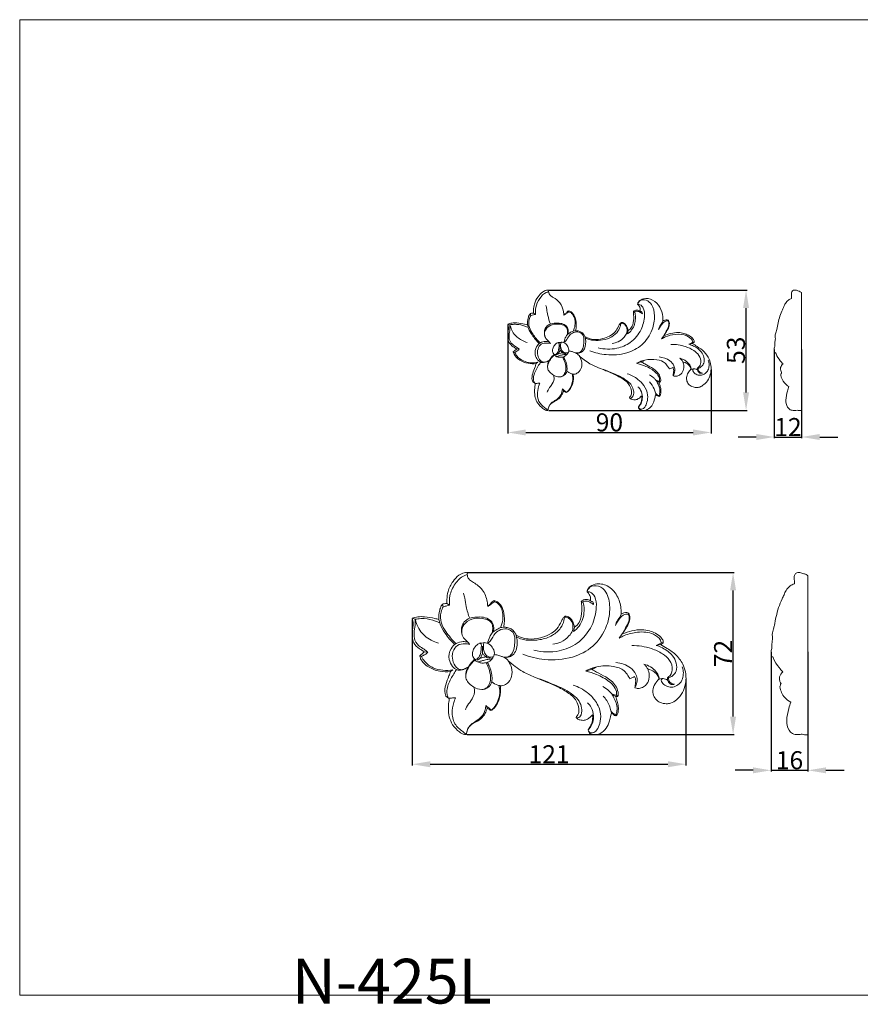
# Model space of a CAD drawing. Units: millimetres. Extents: x 4933 to 5654, y 1716 to 2153.
# Drawn here: x 4933 to 5306, y 1716 to 2153 of the extents above; entities that cross this region are included whole.
import ezdxf

# ---------------------------------------------------------------- set-up
doc = ezdxf.new("R2010")
doc.units = ezdxf.units.MM
doc.layers.get('Defpoints').update_dxf_attribs({"lineweight": 5})
doc.layers.add('кривые', color=7, linetype='Continuous', lineweight=5)
doc.styles.add('Arial', font='arial.ttf')
doc.styles.get("Standard").update_dxf_attribs({"font": 'arial.ttf'})
doc.dimstyles.new('Stavros', dxfattribs={"dimtxt": 8, "dimasz": 8, "dimexe": 0.5, "dimexo": 0.5, "dimgap": 0.4, "dimtad": 1, "dimtoh": 1, "dimdec": 0, "dimzin": 1, "dimdsep": 46, "dimtxsty": 'Arial', "dimcen": 0.5, "dimazin": 0, "dimtfac": 1, "dimtdec": 4, "dimtix": 1, "dimtmove": 1, "dimatfit": 3, "dimfxl": 1, "dimtolj": 1, "dimtzin": 1, "dimarcsym": 0})

# ---------------------------------------------------------------- blocks, each defined once
blk = doc.blocks.new('*D25')
at = {"layer": 'Defpoints', "color": 0, "transparency": 16777216}
for p in [(5106.94, 1887.14), (5228.34, 1860.65), (5228.34, 1822.42)]:
    blk.add_point(p, dxfattribs=at)
at = {"layer": 'кривые', "color": 0, "lineweight": -2, "transparency": 16777216}
for p, q in [((5106.94, 1886.64), (5106.94, 1821.92)), ((5228.34, 1860.15), (5228.34, 1821.92)), ((5114.94, 1822.42), (5220.34, 1822.42))]:
    blk.add_line(p, q, dxfattribs=at)
at = {"layer": 'кривые', "color": 0, "transparency": 16777216}
for points in [[(5114.94, 1823.76), (5114.94, 1821.09), (5106.94, 1822.42)], [(5220.34, 1823.76), (5220.34, 1821.09), (5228.34, 1822.42)]]:
    blk.add_solid(points, dxfattribs=at)
at = {"layer": 'кривые', "color": 0, "transparency": 16777216, "insert": (5167.64, 1826.84), "char_height": 8, "attachment_point": 5, "style": 'Arial'}
blk.add_mtext('\\A1;121', dxfattribs=at)
blk = doc.blocks.new('*D26')
at = {"layer": 'Defpoints', "color": 0, "transparency": 16777216}
for p in [(5130.76, 1907.49), (5249.22, 1907.49), (5130.84, 1835.55)]:
    blk.add_point(p, dxfattribs=at)
at = {"layer": 'кривые', "color": 0, "lineweight": -2, "transparency": 16777216}
for p, q in [((5131.26, 1907.49), (5249.72, 1907.49)), ((5249.22, 1843.55), (5249.22, 1899.49)), ((5131.34, 1835.55), (5249.72, 1835.55))]:
    blk.add_line(p, q, dxfattribs=at)
at = {"layer": 'кривые', "color": 0, "transparency": 16777216}
for points in [[(5247.88, 1899.49), (5250.55, 1899.49), (5249.22, 1907.49)], [(5247.88, 1843.55), (5250.55, 1843.55), (5249.22, 1835.55)]]:
    blk.add_solid(points, dxfattribs=at)
at = {"layer": 'кривые', "color": 0, "transparency": 16777216, "insert": (5244.8, 1871.52), "char_height": 8, "attachment_point": 5, "rotation": 90, "style": 'Arial'}
blk.add_mtext('\\A1;72', dxfattribs=at)
blk = doc.blocks.new('*D27')
at = {"layer": 'Defpoints', "color": 0, "transparency": 16777216}
for p in [(5266.07, 1872.64), (5282.4, 1872.74), (5282.4, 1819.72)]:
    blk.add_point(p, dxfattribs=at)
at = {"layer": 'кривые', "color": 0, "lineweight": -2, "transparency": 16777216}
for p, q in [((5266.07, 1872.14), (5266.07, 1819.22)), ((5282.4, 1872.24), (5282.4, 1819.22)), ((5258.07, 1819.72), (5250.07, 1819.72)), ((5266.07, 1819.72), (5282.4, 1819.72)), ((5290.4, 1819.72), (5298.4, 1819.72))]:
    blk.add_line(p, q, dxfattribs=at)
at = {"layer": 'кривые', "color": 0, "transparency": 16777216}
for points in [[(5258.07, 1821.05), (5258.07, 1818.39), (5266.07, 1819.72)], [(5290.4, 1821.05), (5290.4, 1818.39), (5282.4, 1819.72)]]:
    blk.add_solid(points, dxfattribs=at)
at = {"layer": 'кривые', "color": 0, "transparency": 16777216, "insert": (5274.24, 1824.21), "char_height": 8, "attachment_point": 5, "style": 'Arial'}
blk.add_mtext('\\A1;16', dxfattribs=at)
blk = doc.blocks.new('n425')
at = {"layer": 'кривые'}
for p, q in [((-107.62, 56.75), (-108, 57.83)), ((-104.77, 57.35), (-105.99, 58.16)), ((-85.08, 59.54), (-84.87, 58.96)), ((-46.4, 59.12), (-45.81, 58.9)), ((-53.52, 52.58), (-53.48, 52.22)), ((-25.4, 53.89), (-25.62, 53.45)), ((-120.04, 51.15), (-121.4, 51.63)), ((-85.46, 45.58), (-85.95, 45.21)), ((-49.41, 47.72), (-49.89, 45.71)), ((-28.25, 44.65), (-29.56, 42.77)), ((-11.32, 39.95), (-13.19, 39.6)), ((-10.14, 40.77), (-10.97, 40.82)), ((-117.19, 34.61), (-118.06, 35.06)), ((-114.47, 36.56), (-115.95, 36.79)), ((-103.37, 28.79), (-104.35, 28.01)), ((-41.56, 28.97), (-44.46, 28.21)), ((-7.8, 25.13), (-8.26, 25.24)), ((-30.3, 16.92), (-30.83, 17.54)), ((-105.3, 16.22), (-106.4, 17.05)), ((-104.97, 16.15), (-105.3, 16.22)), ((-88.19, 11.68), (-88.77, 12.88)), ((-86.41, 10.94), (-86.53, 10.68)), ((-33.04, 9.72), (-33.27, 10.6)), ((-31.16, 8.81), (-31.07, 8.39))]:
    blk.add_line(p, q, dxfattribs=at)
for points, knots in [([(-96.91, 71.66), (-97.01, 71.75), (-97.43, 72.03), (-98.87, 71.7), (-101.05, 70.59), (-103.71, 67.74), (-105.59, 64), (-105.99, 60.54), (-106.01, 58.77), (-105.99, 58.16)], [0, 0, 0, 0, 0.390854, 1.46636, 4.060073, 7.829283, 12.852788, 16.352618, 18.177484, 18.177484, 18.177484, 18.177484]), ([(-96.96, 70.96), (-97.44, 70.84), (-99.64, 70.16), (-102.64, 66.85), (-104.89, 62.15), (-104.94, 58.73), (-104.77, 57.35)], [0, 0, 0, 0, 1.487466, 6.832273, 12.671311, 16.849078, 16.849078, 16.849078, 16.849078]), ([(-87.9, 56.85), (-87.93, 57.57), (-88.25, 60.15), (-89.75, 64.44), (-93.33, 66.99), (-95.77, 68.39), (-96.89, 69.83), (-97, 70.99), (-96.91, 71.66)], [0, 0, 0, 0, 2.186882, 7.816077, 12.918258, 14.973581, 16.20804, 18.233454, 18.233454, 18.233454, 18.233454]), ([(-43.85, 63.4), (-43.61, 64.16), (-42.52, 66.15), (-38.37, 66.3), (-34.56, 62.7), (-33.33, 56.01), (-34.87, 47.35), (-40.51, 38.67), (-50.84, 33.49), (-61.91, 32.69), (-69.22, 34.48), (-72.31, 35.7)], [0, 0, 0, 0, 2.389471, 6.204475, 10.360651, 17.207046, 25.551396, 36.49904, 46.771008, 59.105704, 69.049714, 69.049714, 69.049714, 69.049714]), ([(-28.73, 53.41), (-28.69, 54.27), (-28.81, 57.1), (-30.18, 61.89), (-34.37, 66.45), (-39.55, 67.25), (-42.75, 65.84), (-43.64, 64.32), (-43.81, 63.67), (-43.85, 63.4)], [0, 0, 0, 0, 2.561408, 8.484704, 14.630822, 19.990608, 23.168763, 24.333533, 25.159423, 25.159423, 25.159423, 25.159423]), ([(-98.56, 62.73), (-98.41, 61.98), (-97.99, 60.02), (-97.44, 56.24), (-96.53, 53.31), (-95.9, 51.61)], [0, 0, 0, 0, 2.284135, 6.020926, 11.448628, 11.448628, 11.448628, 11.448628]), ([(-43.85, 63.4), (-43.38, 63.42), (-41.9, 63.25), (-39.81, 60.7), (-39.53, 55.25), (-41.39, 47.6), (-47.44, 40.25), (-56.89, 36.29), (-63.76, 36.5), (-67.39, 37.39)], [0, 0, 0, 0, 1.425559, 4.260665, 8.884725, 17.344668, 27.458098, 36.091484, 47.279796, 47.279796, 47.279796, 47.279796]), ([(-43.85, 63.4), (-43.61, 63.18), (-43.15, 62.65), (-42.46, 61.66), (-42.32, 60.45), (-42.27, 59.64), (-42.28, 59.3)], [0, 0, 0, 0, 0.983448, 2.102544, 3.540506, 4.550481, 4.550481, 4.550481, 4.550481]), ([(-108, 57.83), (-108.17, 57.61), (-108.73, 56.78), (-109.43, 54.53), (-109.62, 52.46), (-109.51, 51.13)], [0, 0, 0, 0, 0.84959, 2.968578, 6.983837, 6.983837, 6.983837, 6.983837]), ([(-105.99, 58.16), (-106.38, 58.14), (-107.05, 58.06), (-107.72, 57.91), (-108, 57.83)], [0, 0, 0, 0, 1.167369, 2.045059, 2.045059, 2.045059, 2.045059]), ([(-104.77, 57.35), (-105.17, 57.27), (-106.12, 57.09), (-107.07, 56.88), (-107.62, 56.75)], [0, 0, 0, 0, 1.222025, 2.919156, 2.919156, 2.919156, 2.919156]), ([(-85.08, 59.54), (-85.34, 59.34), (-86.06, 58.77), (-86.71, 57.96), (-87.22, 57.47), (-87.9, 56.85)], [0, 0, 0, 0, 1.010634, 2.708683, 3.115297, 3.115297, 3.115297, 3.115297]), ([(-84.87, 58.96), (-85.38, 58.58), (-86.38, 57.86), (-87.4, 57.17), (-87.9, 56.85)], [0, 0, 0, 0, 1.909616, 3.690044, 3.690044, 3.690044, 3.690044]), ([(-80.86, 47.63), (-80.73, 48.16), (-80.36, 50.23), (-80.52, 53.51), (-81.57, 56.92), (-83.29, 58.84), (-84.56, 59.39), (-85.08, 59.54)], [0, 0, 0, 0, 1.637683, 6.311635, 9.706095, 12.139705, 13.762707, 13.762707, 13.762707, 13.762707]), ([(-84.87, 58.96), (-84.28, 58.72), (-82.83, 57.88), (-81.13, 55.02), (-80.97, 51.16), (-81.77, 48.51), (-82.28, 47.44)], [0, 0, 0, 0, 1.910514, 4.897338, 9.523772, 13.084389, 13.084389, 13.084389, 13.084389]), ([(-45.81, 58.9), (-45.65, 58.61), (-45.07, 57.33), (-45.1, 54.75), (-45.52, 51.32), (-47.2, 48.1), (-48.96, 46.39), (-49.89, 45.71)], [0, 0, 0, 0, 1.004681, 4.161969, 7.525937, 11.336402, 14.784461, 14.784461, 14.784461, 14.784461]), ([(-46.4, 59.12), (-46.37, 58.87), (-46.26, 57.91), (-46.11, 55.26), (-46.31, 52.27), (-47.52, 49.31), (-48.62, 48.24), (-49.41, 47.72)], [0, 0, 0, 0, 0.765301, 2.904937, 7.97725, 9.560787, 12.388813, 12.388813, 12.388813, 12.388813]), ([(-42.28, 59.3), (-42.55, 59.5), (-43.5, 60), (-45.12, 60.04), (-46.1, 59.4), (-46.4, 59.12)], [0, 0, 0, 0, 1.006265, 3.196947, 4.420907, 4.420907, 4.420907, 4.420907]), ([(-41, 57.66), (-41.33, 57.99), (-42.31, 58.73), (-44.02, 59.43), (-45.32, 59.11), (-45.81, 58.9)], [0, 0, 0, 0, 1.42246, 3.670528, 5.253738, 5.253738, 5.253738, 5.253738]), ([(-41.35, 58.86), (-41.49, 58.91), (-41.81, 59.04), (-42.12, 59.2), (-42.28, 59.3)], [0, 0, 0, 0, 0.458941, 1.028271, 1.028271, 1.028271, 1.028271]), ([(-41.35, 58.86), (-41.22, 58.69), (-41.02, 58.3), (-40.98, 57.86), (-41, 57.66)], [0, 0, 0, 0, 0.662487, 1.281101, 1.281101, 1.281101, 1.281101]), ([(-107.62, 56.75), (-108.03, 56), (-108.96, 53.67), (-108.88, 49.54), (-106.04, 44.88), (-103.66, 41.96), (-101.91, 40.41)], [0, 0, 0, 0, 2.550359, 7.461411, 11.659084, 18.68087, 18.68087, 18.68087, 18.68087]), ([(-53.52, 52.58), (-53.85, 52.35), (-54.58, 51.7), (-55.57, 49.61), (-57.77, 45.43), (-63.64, 42.84), (-70.06, 42.06), (-73.69, 43.26), (-75.33, 44.13)], [0, 0, 0, 0, 1.207971, 2.869088, 6.870455, 15.123182, 20.590903, 26.159665, 26.159665, 26.159665, 26.159665]), ([(-49.41, 47.72), (-49.53, 48.23), (-49.91, 49.37), (-50.72, 51.19), (-52.17, 52.43), (-53.24, 52.58), (-53.52, 52.58)], [0, 0, 0, 0, 1.561846, 3.592313, 5.966739, 6.805274, 6.805274, 6.805274, 6.805274]), ([(-25.62, 53.45), (-25.97, 53.51), (-27.24, 53.55), (-29.41, 51.67), (-30.78, 49.8), (-31.29, 48.44)], [0, 0, 0, 0, 1.066614, 3.647385, 8.000491, 8.000491, 8.000491, 8.000491]), ([(-28.73, 53.41), (-28.93, 52.97), (-29.55, 51.65), (-30.78, 50.18), (-31.19, 48.85), (-31.29, 48.44)], [0, 0, 0, 0, 1.467693, 4.373025, 5.616489, 5.616489, 5.616489, 5.616489]), ([(-25.4, 53.89), (-25.66, 53.99), (-26.78, 54.31), (-28.01, 53.91), (-28.73, 53.41)], [0, 0, 0, 0, 0.850685, 3.451253, 3.451253, 3.451253, 3.451253]), ([(-28.25, 44.65), (-27.62, 45.47), (-26.53, 47.18), (-25.12, 49.73), (-24.73, 52.16), (-25.18, 53.46), (-25.4, 53.89)], [0, 0, 0, 0, 3.078759, 6.082367, 8.704818, 10.137232, 10.137232, 10.137232, 10.137232]), ([(-25.62, 53.45), (-25.46, 53.15), (-25.07, 52.15), (-25.27, 49.88), (-26.72, 47.4), (-27.71, 45.51), (-28.25, 44.65)], [0, 0, 0, 0, 1.02698, 3.166075, 6.524147, 9.566458, 9.566458, 9.566458, 9.566458]), ([(-121.4, 51.63), (-121.25, 51.23), (-120.93, 50.14), (-120.97, 48.17), (-121.31, 45.84), (-121.5, 43.28), (-120.78, 40.31), (-118.48, 38.24), (-116.73, 37.15), (-115.95, 36.79)], [0, 0, 0, 0, 1.280057, 3.374698, 5.839831, 8.378716, 11.034518, 14.68634, 17.243239, 17.243239, 17.243239, 17.243239]), ([(-109.51, 51.13), (-110.1, 51.27), (-112.2, 51.72), (-115.3, 52.37), (-118.74, 52.33), (-120.57, 51.9), (-121.4, 51.63)], [0, 0, 0, 0, 1.832968, 6.453543, 9.454191, 12.06474, 12.06474, 12.06474, 12.06474]), ([(-120.04, 51.15), (-120.03, 50.23), (-120.05, 48.24), (-120.66, 45.21), (-120.55, 41.64), (-118.22, 39), (-115.89, 37.79), (-114.82, 36.87), (-114.47, 36.56)], [0, 0, 0, 0, 2.750863, 5.943151, 9.302686, 12.996307, 15.786742, 17.203227, 17.203227, 17.203227, 17.203227]), ([(-109.12, 49.54), (-109.76, 49.84), (-111.99, 50.75), (-115.31, 51.54), (-118.37, 51.47), (-119.68, 51.23), (-120.04, 51.15)], [0, 0, 0, 0, 2.115681, 7.215094, 10.098826, 11.208383, 11.208383, 11.208383, 11.208383]), ([(-120.04, 51.15), (-119.9, 50.66), (-119.34, 49), (-118.31, 46.29), (-115.06, 42.88), (-111.93, 41.24), (-109.71, 40.64)], [0, 0, 0, 0, 1.533925, 5.236111, 8.566467, 15.45238, 15.45238, 15.45238, 15.45238]), ([(-109.51, 51.13), (-109.38, 50.43), (-108.84, 48.28), (-106.56, 44.4), (-104.18, 41.49), (-102.53, 39.97)], [0, 0, 0, 0, 2.133457, 6.607354, 13.337805, 13.337805, 13.337805, 13.337805]), ([(-85.46, 45.58), (-85.34, 45.99), (-85.13, 47.28), (-85.52, 49.54), (-87.63, 51.61), (-90.91, 52.34), (-93.74, 52.1), (-96.44, 51.55), (-98.39, 50.25), (-99.47, 48), (-99.61, 45.97), (-99.38, 44.79), (-99.22, 44.26)], [0, 0, 0, 0, 1.279136, 3.911359, 6.516741, 9.626722, 13.685197, 14.981001, 17.875254, 20.312708, 22.210357, 23.87727, 23.87727, 23.87727, 23.87727]), ([(-95.91, 40.01), (-96.25, 40.47), (-97.05, 41.55), (-98.87, 42.91), (-99.69, 45.7), (-98.68, 49.21), (-94.94, 51.68), (-90.87, 51.69), (-87.6, 51.07), (-85.72, 49.16), (-85.61, 47.03), (-85.8, 45.72), (-85.95, 45.21)], [0, 0, 0, 0, 1.731299, 4.01335, 6.620961, 9.907009, 14.315629, 18.919729, 21.926591, 24.031637, 26.384956, 27.996667, 27.996667, 27.996667, 27.996667]), ([(-53.48, 52.22), (-53.59, 52.08), (-53.93, 51.59), (-54.23, 49.8), (-55.56, 46.77), (-59.35, 43.61), (-64.56, 41.87), (-69.21, 41.74), (-72.75, 42.18), (-74.36, 42.91), (-75.13, 43.37)], [0, 0, 0, 0, 0.532735, 1.782626, 5.359183, 10.224726, 16.073207, 21.531825, 24.052679, 26.733055, 26.733055, 26.733055, 26.733055]), ([(-53.48, 52.22), (-53.2, 52.17), (-52.37, 51.91), (-50.95, 50.95), (-49.99, 48.78), (-50.14, 46.03), (-52.12, 43.22), (-55.11, 40.95), (-57.8, 40.2), (-59.03, 40.05)], [0, 0, 0, 0, 0.845673, 2.601736, 4.9436, 7.635822, 10.480293, 14.9503, 18.671098, 18.671098, 18.671098, 18.671098]), ([(-87.95, 40.48), (-87.53, 40.8), (-86.04, 41.98), (-85.06, 44.84), (-82.03, 46.89), (-78.7, 47.14), (-75.88, 44.87), (-75.84, 41.56), (-76.1, 38.49), (-76.9, 35.88), (-78.77, 34.3), (-80.64, 34.27), (-82.26, 34.87), (-83.6, 35.42), (-84.6, 35.48), (-84.98, 35.48)], [0, 0, 0, 0, 1.583051, 5.600102, 8.588566, 12.078487, 14.87933, 18.343116, 21.300776, 24.327596, 26.20158, 28.247227, 29.560584, 31.40552, 32.541949, 32.541949, 32.541949, 32.541949]), ([(-85.95, 45.21), (-86.35, 44.63), (-87.21, 43.13), (-87.75, 41.48), (-87.95, 40.48)], [0, 0, 0, 0, 2.110532, 5.158384, 5.158384, 5.158384, 5.158384]), ([(-80.86, 47.63), (-81.34, 47.63), (-82.6, 47.49), (-84.08, 46.55), (-85.09, 45.87), (-85.46, 45.58)], [0, 0, 0, 0, 1.440239, 3.737165, 5.123737, 5.123737, 5.123737, 5.123737]), ([(-75.33, 44.13), (-75.51, 44.67), (-76.3, 46.34), (-78.58, 47.55), (-80.33, 47.66), (-80.86, 47.63)], [0, 0, 0, 0, 1.722944, 5.404005, 6.976008, 6.976008, 6.976008, 6.976008]), ([(-75.33, 44.13), (-75.19, 43.63), (-74.7, 41.24), (-74.74, 37.64), (-77.08, 34.81), (-79.13, 34.19), (-80.34, 34.29), (-80.85, 34.41)], [0, 0, 0, 0, 1.554625, 7.337414, 9.961919, 11.958337, 13.525328, 13.525328, 13.525328, 13.525328]), ([(-29.56, 42.77), (-28.86, 43.19), (-26.31, 44.53), (-21.15, 45.78), (-15.23, 45.45), (-11.6, 42.84), (-11.06, 41.19), (-10.97, 40.82)], [0, 0, 0, 0, 2.466896, 8.594228, 15.715468, 19.709605, 20.84917, 20.84917, 20.84917, 20.84917]), ([(-10.14, 40.77), (-10.12, 41.03), (-10.15, 41.93), (-11.28, 43.59), (-13.45, 45.03), (-16.34, 46.15), (-19.88, 46.75), (-24, 46.12), (-26.86, 45.25), (-28.25, 44.65)], [0, 0, 0, 0, 0.772985, 2.64296, 5.690647, 8.502462, 11.904447, 16.331153, 20.854551, 20.854551, 20.854551, 20.854551]), ([(-97.07, 41.09), (-97.61, 41.21), (-99.27, 41.4), (-102.05, 40.7), (-104.75, 37.83), (-105.51, 33.73), (-104.03, 30.78), (-102.65, 29.31), (-101.42, 28.61), (-99.87, 28.56), (-98.54, 28.9), (-97.75, 29.26), (-97.48, 29.41)], [0, 0, 0, 0, 1.661958, 4.953978, 8.174818, 12.995573, 16.388054, 17.666115, 19.029668, 20.516004, 22.178309, 23.10876, 23.10876, 23.10876, 23.10876]), ([(-95.91, 40.01), (-96.53, 40.18), (-98.34, 40.43), (-101.6, 40.06), (-103.65, 36.67), (-103.74, 32.96), (-102.33, 30.01), (-100.08, 28.56), (-98.07, 29.04), (-96.96, 29.7), (-96.48, 30.13)], [0, 0, 0, 0, 1.947967, 5.521113, 8.968257, 12.731174, 16.344821, 18.304774, 20.190233, 22.152808, 22.152808, 22.152808, 22.152808]), ([(-89.41, 40.81), (-89.75, 40.7), (-90.3, 40.57), (-91.3, 40.72), (-92.61, 39.96), (-93.94, 38.53), (-94.75, 36.55), (-94.66, 34.57), (-93.63, 33.52), (-93.08, 32.65), (-92.28, 32.12), (-91.13, 32.58), (-89.65, 32.99), (-87.88, 33.5), (-86.11, 33.44), (-85.52, 34.17), (-85.41, 34.34)], [0, 0, 0, 0, 1.06326, 1.64922, 2.973796, 5.320693, 7.496561, 9.239825, 10.883221, 11.72684, 12.347682, 13.582995, 15.059055, 17.075681, 19.186708, 19.781483, 19.781483, 19.781483, 19.781483]), ([(-91.5, 40.52), (-91.32, 40.51), (-90.73, 40.37), (-90.71, 38.77), (-90.78, 37.07), (-91.33, 35.06), (-92.15, 33.8), (-93.03, 33.27), (-93.47, 33.4), (-93.59, 33.45)], [0, 0, 0, 0, 0.52909, 1.587491, 3.983973, 6.114825, 7.570424, 8.505107, 8.887923, 8.887923, 8.887923, 8.887923]), ([(-89.41, 40.81), (-89.53, 40.6), (-89.84, 39.96), (-89.87, 38.58), (-89.58, 36.79), (-88.69, 35.02), (-87.1, 34.35), (-85.93, 34.33), (-85.2, 34.72), (-85.11, 35.02), (-85.1, 35.09)], [0, 0, 0, 0, 0.713818, 2.101685, 4.041165, 6.179097, 7.658984, 8.955047, 9.654222, 9.865711, 9.865711, 9.865711, 9.865711]), ([(-85.41, 34.34), (-85.21, 34.69), (-84.69, 35.99), (-85.34, 38.27), (-87.04, 40.27), (-88.65, 40.74), (-89.41, 40.81)], [0, 0, 0, 0, 1.218975, 4.071575, 6.555899, 8.839631, 8.839631, 8.839631, 8.839631]), ([(-8.26, 25.24), (-8.06, 25.35), (-6.91, 26.14), (-5.48, 28.99), (-6.95, 33.13), (-10.59, 36.21), (-16.26, 38.82), (-21.1, 39.54), (-24.06, 39.46)], [0, 0, 0, 0, 0.691703, 4.173545, 8.516734, 12.760628, 18.232481, 27.093064, 27.093064, 27.093064, 27.093064]), ([(-11.32, 39.95), (-10.29, 39.42), (-7.81, 37.96), (-3.91, 35.25), (-1.14, 31.17), (0.15, 26.75), (-0.02, 22.58), (-1.37, 18.52), (-3.8, 15.59), (-6.44, 13.95), (-9.01, 13.58), (-11.42, 14.08), (-13.6, 15.62), (-14.75, 17.92), (-14.66, 20.64), (-13.65, 22.75), (-12.69, 23.91), (-12.34, 24.26)], [0, 0, 0, 0, 3.49686, 8.636846, 14.108182, 17.890394, 22.304592, 26.3911, 30.517391, 33.482526, 35.47352, 38.181892, 40.656318, 43.237982, 45.539273, 48.587249, 50.056968, 50.056968, 50.056968, 50.056968]), ([(-10.97, 40.82), (-11.29, 40.53), (-11.99, 40.03), (-12.79, 39.71), (-13.19, 39.6)], [0, 0, 0, 0, 1.285174, 2.549705, 2.549705, 2.549705, 2.549705]), ([(-13.19, 39.6), (-12.24, 39.29), (-9.59, 38.14), (-6.06, 35.76), (-4.1, 31.86), (-3.88, 28.39), (-5.69, 26.1), (-7.1, 25.36), (-7.8, 25.13)], [0, 0, 0, 0, 3.013098, 8.675855, 12.254262, 15.863138, 18.343102, 20.551864, 20.551864, 20.551864, 20.551864]), ([(-11.32, 39.95), (-10.98, 40.06), (-10.53, 40.31), (-10.21, 40.68), (-10.14, 40.77)], [0, 0, 0, 0, 1.09438, 1.459806, 1.459806, 1.459806, 1.459806]), ([(-115.95, 36.79), (-116.24, 36.52), (-116.93, 35.92), (-117.65, 35.36), (-118.06, 35.06)], [0, 0, 0, 0, 1.191387, 2.724135, 2.724135, 2.724135, 2.724135]), ([(-118.06, 35.06), (-117.96, 34.58), (-117.36, 32.5), (-114.2, 29.69), (-109.42, 27.93), (-105.94, 27.82), (-104.35, 28.01)], [0, 0, 0, 0, 1.475642, 6.406027, 11.822928, 16.635942, 16.635942, 16.635942, 16.635942]), ([(-114.47, 36.56), (-114.63, 36.35), (-115.16, 35.74), (-116.23, 35.3), (-116.93, 34.79), (-117.19, 34.61)], [0, 0, 0, 0, 0.787408, 2.407349, 3.373761, 3.373761, 3.373761, 3.373761]), ([(-90.25, 39.27), (-90.16, 38.57), (-90.13, 37.47), (-90.21, 35.88), (-90.67, 34.77), (-91.08, 34.1), (-91.25, 33.86)], [0, 0, 0, 0, 2.116669, 3.291947, 4.744985, 5.644227, 5.644227, 5.644227, 5.644227]), ([(-88.55, 34.46), (-88.89, 34.65), (-89.58, 35.19), (-90.04, 35.92), (-90.22, 36.34)], [0, 0, 0, 0, 1.197921, 2.549142, 2.549142, 2.549142, 2.549142]), ([(-117.19, 34.61), (-116.85, 33.88), (-115.57, 31.79), (-111.1, 28.55), (-106.22, 28.22), (-103.37, 28.79)], [0, 0, 0, 0, 2.425186, 7.269066, 15.981859, 15.981859, 15.981859, 15.981859]), ([(-88.62, 31.96), (-88.17, 31.09), (-87.33, 29.04), (-86.38, 25.88), (-86.89, 22.74), (-88.32, 20.42), (-91.15, 19.78), (-93.88, 20.76), (-96.1, 22.57), (-97.64, 24.57), (-97.64, 27.11), (-96.69, 29.41), (-95.25, 31.49), (-94.07, 32.67), (-93.44, 33.2)], [0, 0, 0, 0, 2.926417, 6.680081, 9.666213, 12.295381, 14.220724, 17.887134, 20.53961, 22.841718, 25.152207, 27.743581, 30.236004, 32.706725, 32.706725, 32.706725, 32.706725]), ([(-93.73, 33.5), (-94.1, 33.13), (-95.08, 32.06), (-95.96, 30.9), (-96.48, 30.13)], [0, 0, 0, 0, 1.574277, 4.351718, 4.351718, 4.351718, 4.351718]), ([(-85.41, 34.34), (-85.62, 34), (-86.33, 33.07), (-87.79, 32), (-89.66, 31.71), (-91.29, 31.77), (-92.28, 32.15), (-92.73, 32.39)], [0, 0, 0, 0, 1.193219, 3.48857, 5.198, 6.787395, 8.326149, 8.326149, 8.326149, 8.326149]), ([(-91.25, 33.86), (-91.45, 33.71), (-91.89, 33.41), (-92.37, 33.17), (-92.63, 33.07)], [0, 0, 0, 0, 0.756455, 1.58949, 1.58949, 1.58949, 1.58949]), ([(-88.55, 34.46), (-88.92, 34.43), (-89.84, 34.32), (-90.74, 34.06), (-91.25, 33.86)], [0, 0, 0, 0, 1.116575, 2.775772, 2.775772, 2.775772, 2.775772]), ([(-88.05, 32.04), (-87.66, 31.37), (-86.89, 29.8), (-86.1, 27.32), (-85.95, 25.1), (-86.07, 23.36), (-86.6, 22), (-87.63, 21.03), (-88.68, 20.37), (-89.39, 20.15), (-89.73, 20.08)], [0, 0, 0, 0, 2.323719, 5.248613, 7.748951, 8.95245, 10.466069, 11.9714, 13.127555, 14.16522, 14.16522, 14.16522, 14.16522]), ([(-86.75, 34.07), (-87.17, 33.96), (-87.86, 33.97), (-88.4, 34.32), (-88.55, 34.46)], [0, 0, 0, 0, 1.295421, 1.895311, 1.895311, 1.895311, 1.895311]), ([(-78.79, 32.77), (-78.35, 32.12), (-77.38, 30.21), (-76.73, 26.74), (-78.22, 23.47), (-80.24, 22), (-81.57, 21.62), (-82.17, 21.7), (-82.32, 21.73)], [0, 0, 0, 0, 2.364256, 6.390377, 10.159545, 12.392844, 13.716126, 14.186519, 14.186519, 14.186519, 14.186519]), ([(-78.79, 32.77), (-79.1, 33.15), (-79.73, 33.78), (-80.49, 34.24), (-80.85, 34.41)], [0, 0, 0, 0, 1.452632, 2.643739, 2.643739, 2.643739, 2.643739]), ([(-48.62, 7.49), (-48.64, 7.59), (-48.64, 7.9), (-48.18, 8.47), (-47.46, 9.59), (-47.33, 12.05), (-48.67, 15.65), (-52.5, 19.01), (-57.51, 21.48), (-62.45, 23.64), (-67.44, 25.62), (-73.11, 28.1), (-76.83, 30.93), (-78.79, 32.77)], [0, 0, 0, 0, 0.286046, 0.91946, 2.084189, 4.286321, 7.948504, 13.265239, 19.05544, 24.748886, 29.421403, 35.158871, 43.251478, 43.251478, 43.251478, 43.251478]), ([(-24.88, 24.78), (-25.14, 25.26), (-25.92, 26.49), (-27.81, 29.16), (-32.98, 30.68), (-37.17, 30.63), (-39.5, 30.03)], [0, 0, 0, 0, 1.660731, 4.38032, 9.581629, 16.806025, 16.806025, 16.806025, 16.806025]), ([(-22.61, 20.87), (-22.4, 21.23), (-21.9, 22.29), (-21.44, 24.33), (-22.16, 27.22), (-25.2, 30.59), (-28.77, 31.81), (-31.03, 31.95)], [0, 0, 0, 0, 1.251649, 3.51818, 6.099819, 9.874119, 16.672646, 16.672646, 16.672646, 16.672646]), ([(-16.95, 29.15), (-17.2, 29.59), (-17.71, 30.34), (-18.33, 30.99), (-18.62, 31.26)], [0, 0, 0, 0, 1.518319, 2.698716, 2.698716, 2.698716, 2.698716]), ([(-11.98, 24.54), (-11.94, 24.74), (-11.87, 25.39), (-12.32, 26.6), (-14.06, 29.21), (-16.61, 30.72), (-18.62, 31.26)], [0, 0, 0, 0, 0.614608, 1.911686, 3.770459, 10.028933, 10.028933, 10.028933, 10.028933]), ([(-104.35, 28.01), (-104.59, 27.36), (-105.3, 25.38), (-106.55, 22.28), (-107.16, 19.06), (-106.57, 17.43), (-106.4, 17.05)], [0, 0, 0, 0, 2.090214, 6.282096, 10.154513, 11.410173, 11.410173, 11.410173, 11.410173]), ([(-101.68, 28.85), (-102.11, 28.25), (-103.5, 26.14), (-105.22, 23.11), (-106.09, 19.8), (-105.99, 17.68), (-105.52, 16.61), (-105.3, 16.22)], [0, 0, 0, 0, 2.230586, 7.576839, 10.347273, 12.416811, 13.785357, 13.785357, 13.785357, 13.785357]), ([(-96.48, 30.13), (-96.75, 29.74), (-97.22, 28.86), (-97.6, 27.36), (-97.64, 26.29), (-97.6, 25.74)], [0, 0, 0, 0, 1.444058, 2.940845, 4.615689, 4.615689, 4.615689, 4.615689]), ([(-39.5, 30.03), (-40.31, 29.87), (-42.01, 29.39), (-43.63, 28.66), (-44.46, 28.21)], [0, 0, 0, 0, 2.464316, 5.296503, 5.296503, 5.296503, 5.296503]), ([(-44.46, 28.21), (-42.83, 27.84), (-39.13, 26.64), (-34.7, 24.31), (-31.67, 21.34), (-30.64, 19.09), (-30.78, 17.82), (-30.83, 17.54)], [0, 0, 0, 0, 5.018714, 11.634955, 14.745386, 17.715676, 18.551115, 18.551115, 18.551115, 18.551115]), ([(-39.5, 30.03), (-39.87, 29.89), (-40.58, 29.57), (-41.25, 29.18), (-41.56, 28.97)], [0, 0, 0, 0, 1.176296, 2.320348, 2.320348, 2.320348, 2.320348]), ([(-41.56, 28.97), (-40.93, 28.56), (-38.98, 27.3), (-35.1, 25.61), (-31.46, 22.65), (-30.18, 19.57), (-29.99, 17.9), (-30.17, 17.23), (-30.3, 16.92)], [0, 0, 0, 0, 2.26817, 6.941518, 12.740199, 15.715746, 16.716617, 17.729867, 17.729867, 17.729867, 17.729867]), ([(-16.95, 29.15), (-16.77, 28.73), (-16.28, 27.28), (-16.13, 24.59), (-17.52, 21.81), (-19.7, 20.66), (-21.28, 20.31), (-22.23, 20.6), (-22.53, 20.8), (-22.61, 20.87)], [0, 0, 0, 0, 1.355144, 4.579419, 7.868768, 9.963992, 11.802459, 12.550941, 12.867447, 12.867447, 12.867447, 12.867447]), ([(-12.34, 24.26), (-12.24, 24.4), (-11.91, 24.98), (-12.59, 26.48), (-14.17, 28.11), (-15.94, 28.92), (-16.95, 29.15)], [0, 0, 0, 0, 0.529527, 1.890164, 4.35381, 7.460792, 7.460792, 7.460792, 7.460792]), ([(-8.18, 24.2), (-8.45, 24.37), (-9.12, 24.68), (-10.05, 24.99), (-11.12, 24.58), (-10.76, 23.08), (-9.42, 21.76), (-7.06, 20.82), (-4.53, 21.32), (-2.38, 22.85), (-1.21, 25.35), (-1.08, 27.92), (-1.49, 29.47), (-1.76, 30.11)], [0, 0, 0, 0, 0.973954, 2.202143, 2.924828, 3.810018, 6.010461, 8.647787, 11.005905, 13.469271, 16.29472, 18.961301, 21.035127, 21.035127, 21.035127, 21.035127]), ([(-82.32, 21.73), (-82.69, 21.79), (-84.06, 22.1), (-85.33, 22.81), (-86.12, 23.47)], [0, 0, 0, 0, 1.120678, 4.203394, 4.203394, 4.203394, 4.203394]), ([(-48.62, 7.49), (-48.41, 7.42), (-47.45, 7.26), (-46.09, 9.17), (-46.08, 11.93), (-47.26, 15.15), (-50.13, 17.77), (-53.51, 19.97), (-58.64, 22.23), (-62.41, 23.81), (-65.01, 24.75)], [0, 0, 0, 0, 0.677896, 2.714767, 5.686666, 8.985849, 12.600651, 17.117739, 21.072087, 29.374543, 29.374543, 29.374543, 29.374543]), ([(-43.36, 2.15), (-43.28, 1.77), (-42.88, 0.9), (-41.07, 0.58), (-39.18, 2.2), (-38.03, 5.23), (-37.48, 9.85), (-39.7, 14.81), (-44.01, 19.23), (-47.73, 21.2), (-49.99, 21.94)], [0, 0, 0, 0, 1.169369, 2.598365, 4.747162, 8.025717, 12.221303, 18.36762, 23.508317, 30.638352, 30.638352, 30.638352, 30.638352]), ([(-22.86, 25.71), (-23.13, 25.56), (-23.79, 25.22), (-24.47, 24.93), (-24.88, 24.78)], [0, 0, 0, 0, 0.915275, 2.220531, 2.220531, 2.220531, 2.220531]), ([(-22.61, 20.87), (-22.56, 21.39), (-22.48, 22.38), (-22.23, 23.82), (-22.4, 24.99), (-22.76, 25.56), (-22.86, 25.71)], [0, 0, 0, 0, 1.578457, 2.952048, 4.412793, 4.959376, 4.959376, 4.959376, 4.959376]), ([(-10.11, 24.91), (-10.52, 24.91), (-11.31, 24.8), (-12.03, 24.46), (-12.34, 24.26)], [0, 0, 0, 0, 1.225863, 2.348967, 2.348967, 2.348967, 2.348967]), ([(-8.26, 25.24), (-8.28, 24.94), (-8.24, 24.11), (-7.59, 23.07), (-6.93, 22.47), (-6.64, 22.27)], [0, 0, 0, 0, 0.882305, 2.453401, 3.516325, 3.516325, 3.516325, 3.516325]), ([(-5.04, 22.35), (-5.46, 22.38), (-6.58, 22.64), (-7.62, 23.83), (-7.79, 24.83), (-7.8, 25.13)], [0, 0, 0, 0, 1.276027, 3.341282, 4.258035, 4.258035, 4.258035, 4.258035]), ([(-5.04, 22.35), (-5.3, 22.26), (-5.83, 22.16), (-6.38, 22.21), (-6.64, 22.27)], [0, 0, 0, 0, 0.818834, 1.622981, 1.622981, 1.622981, 1.622981]), ([(-94.06, 21.07), (-93.84, 20.38), (-93.48, 18.2), (-95.09, 15.12), (-97.08, 12.9), (-97.64, 11.41), (-97.78, 10.99)], [0, 0, 0, 0, 2.190852, 6.396719, 9.784345, 11.116571, 11.116571, 11.116571, 11.116571]), ([(-82.32, 21.73), (-82.17, 20.77), (-82.03, 18.11), (-83.11, 14.36), (-84.92, 11.56), (-86.26, 10.81), (-86.53, 10.68)], [0, 0, 0, 0, 2.905608, 7.908367, 11.536767, 12.450094, 12.450094, 12.450094, 12.450094]), ([(-82.96, 21.81), (-82.83, 21.38), (-82.51, 19.96), (-82.54, 17.33), (-83.58, 14.17), (-84.96, 11.82), (-86.2, 11.05), (-86.41, 10.94)], [0, 0, 0, 0, 1.37023, 4.33584, 7.748866, 11.349254, 12.085064, 12.085064, 12.085064, 12.085064]), ([(-36.82, 21.37), (-35.89, 20.83), (-34.58, 19.85), (-32.75, 17.98), (-31.7, 15.89), (-30.68, 13.34), (-30.36, 10.89), (-30.9, 9.34), (-31.16, 8.81)], [0, 0, 0, 0, 3.223826, 4.890433, 7.788794, 10.136371, 13.155769, 14.941264, 14.941264, 14.941264, 14.941264]), ([(-31.06, 16.92), (-31.28, 16.99), (-32.03, 17.29), (-32.69, 17.8), (-33.09, 18.24)], [0, 0, 0, 0, 0.670066, 2.432467, 2.432467, 2.432467, 2.432467]), ([(-30.83, 17.54), (-30.97, 17.54), (-31.76, 17.55), (-32.55, 17.86), (-33.09, 18.24)], [0, 0, 0, 0, 0.415666, 2.380386, 2.380386, 2.380386, 2.380386]), ([(-97.36, 0), (-97.64, 0), (-98.76, 0.08), (-101.05, 1.47), (-103.51, 4.08), (-105.16, 7.86), (-105.4, 11.36), (-105.25, 14.05), (-104.95, 15.49), (-104.97, 16.06), (-104.97, 16.15)], [0, 0, 0, 0, 0.846547, 3.320343, 7.73425, 11.482326, 15.444028, 18.13511, 19.557869, 19.830443, 19.830443, 19.830443, 19.830443]), ([(-102.15, 16.34), (-102.41, 16.38), (-103.05, 16.42), (-103.95, 16.09), (-104.65, 16.12), (-104.97, 16.15)], [0, 0, 0, 0, 0.772498, 1.889276, 2.840193, 2.840193, 2.840193, 2.840193]), ([(-102.15, 16.34), (-102.47, 15.66), (-103.29, 13.46), (-104.05, 9.32), (-102.67, 4.04), (-99.3, 1.73), (-97.73, 0.31), (-97.36, 0)], [0, 0, 0, 0, 2.267086, 7.017287, 12.499907, 17.402336, 18.860213, 18.860213, 18.860213, 18.860213]), ([(-43.63, 14.16), (-43.01, 13.56), (-41.61, 11.78), (-40.73, 8.19), (-41.37, 4.54), (-42.75, 2.75), (-43.36, 2.15)], [0, 0, 0, 0, 2.602005, 6.661469, 10.709164, 13.277182, 13.277182, 13.277182, 13.277182]), ([(-33.27, 10.6), (-33.43, 11.37), (-34.12, 13.75), (-35.53, 15.88), (-36.7, 17.11)], [0, 0, 0, 0, 2.339141, 7.419923, 7.419923, 7.419923, 7.419923]), ([(-31.06, 16.92), (-30.98, 16.54), (-30.72, 15.43), (-30.08, 13.63), (-29.9, 11.49), (-30.12, 9.76), (-30.56, 8.69), (-30.98, 8.44), (-31.07, 8.39)], [0, 0, 0, 0, 1.172389, 3.392535, 5.736655, 7.49869, 8.670786, 8.955255, 8.955255, 8.955255, 8.955255]), ([(-30.3, 16.92), (-30.52, 16.9), (-30.77, 16.89), (-31.02, 16.91), (-31.06, 16.92)], [0, 0, 0, 0, 0.6408576, 0.7616323, 0.7616323, 0.7616323, 0.7616323]), ([(-88.77, 12.88), (-88.8, 12.27), (-89.07, 10.52), (-90.35, 7.79), (-92.98, 6.04), (-95.15, 4.73), (-96.56, 3.13), (-97.2, 1.52), (-97.34, 0.42), (-97.36, 0)], [0, 0, 0, 0, 1.822755, 5.293122, 8.631485, 11.086993, 12.900186, 14.913433, 16.190229, 16.190229, 16.190229, 16.190229]), ([(-88.19, 11.68), (-88.36, 10.93), (-88.99, 9.21), (-90.95, 6.7), (-93.68, 5.33), (-95.97, 3.91), (-96.99, 2.03), (-97.31, 0.7), (-97.36, 0)], [0, 0, 0, 0, 2.315044, 5.439931, 9.25153, 11.43062, 13.362223, 15.478563, 15.478563, 15.478563, 15.478563]), ([(-86.41, 10.94), (-86.61, 11.11), (-87.38, 11.79), (-88.18, 12.43), (-88.77, 12.88)], [0, 0, 0, 0, 0.805325, 3.057573, 3.057573, 3.057573, 3.057573]), ([(-86.53, 10.68), (-86.73, 10.82), (-87.27, 11.17), (-87.83, 11.49), (-88.19, 11.68)], [0, 0, 0, 0, 0.718402, 1.932458, 1.932458, 1.932458, 1.932458]), ([(-41.42, 8.77), (-41.63, 8.56), (-42.21, 8), (-43.29, 6.95), (-45.05, 6.21), (-46.85, 6.39), (-48.02, 6.92), (-48.49, 7.35), (-48.62, 7.49)], [0, 0, 0, 0, 0.910527, 2.392936, 4.522699, 6.358335, 7.692505, 8.273458, 8.273458, 8.273458, 8.273458]), ([(-33.04, 9.72), (-33.13, 9.33), (-33.43, 8.13), (-33.94, 5.74), (-35.12, 2.68), (-37.79, 0.35), (-40.45, -0.21), (-42.19, 0.19), (-43.13, 0.94), (-43.35, 1.72), (-43.36, 2.15)], [0, 0, 0, 0, 1.185912, 3.733135, 7.339519, 10.825744, 13.877148, 15.118214, 16.066313, 17.350958, 17.350958, 17.350958, 17.350958]), ([(-41.42, 8.77), (-41.35, 8.09), (-41.36, 6.68), (-41.77, 4.64), (-42.68, 3.21), (-43.19, 2.4), (-43.36, 2.15)], [0, 0, 0, 0, 2.055289, 4.207816, 6.14916, 7.075608, 7.075608, 7.075608, 7.075608]), ([(-31.16, 8.81), (-31.35, 8.87), (-32.22, 9.21), (-32.92, 9.95), (-33.27, 10.6)], [0, 0, 0, 0, 0.577439, 2.807784, 2.807784, 2.807784, 2.807784]), ([(-31.07, 8.39), (-31.27, 8.42), (-31.75, 8.55), (-32.39, 9.06), (-32.83, 9.48), (-33.04, 9.72)], [0, 0, 0, 0, 0.606226, 1.463063, 2.420741, 2.420741, 2.420741, 2.420741])]:
    blk.add_open_spline(points, degree=3, knots=knots, dxfattribs=at)
blk = doc.blocks.new('*D28')
at = {"layer": 'Defpoints', "color": 0, "transparency": 16777216}
for p in [(5149.31, 2017.62), (5239.46, 1997.95), (5239.46, 1969.56)]:
    blk.add_point(p, dxfattribs=at)
at = {"layer": 'кривые', "color": 0, "lineweight": -2, "transparency": 16777216}
for p, q in [((5149.31, 2017.12), (5149.31, 1969.06)), ((5239.46, 1997.45), (5239.46, 1969.06)), ((5157.31, 1969.56), (5231.46, 1969.56))]:
    blk.add_line(p, q, dxfattribs=at)
at = {"layer": 'кривые', "color": 0, "transparency": 16777216}
for points in [[(5157.31, 1970.89), (5157.31, 1968.23), (5149.31, 1969.56)], [(5231.46, 1970.89), (5231.46, 1968.23), (5239.46, 1969.56)]]:
    blk.add_solid(points, dxfattribs=at)
at = {"layer": 'кривые', "color": 0, "transparency": 16777216, "insert": (5194.39, 1974.04), "char_height": 8, "attachment_point": 5, "style": 'Arial'}
blk.add_mtext('\\A1;90', dxfattribs=at)
blk = doc.blocks.new('*D29')
at = {"layer": 'Defpoints', "color": 0, "transparency": 16777216}
for p in [(5166.99, 2032.74), (5254.97, 2032.74), (5167.05, 1979.31)]:
    blk.add_point(p, dxfattribs=at)
at = {"layer": 'кривые', "color": 0, "lineweight": -2, "transparency": 16777216}
for p, q in [((5167.49, 2032.74), (5255.47, 2032.74)), ((5254.97, 1987.31), (5254.97, 2024.74)), ((5167.55, 1979.31), (5255.47, 1979.31))]:
    blk.add_line(p, q, dxfattribs=at)
at = {"layer": 'кривые', "color": 0, "transparency": 16777216}
for points in [[(5253.64, 2024.74), (5256.3, 2024.74), (5254.97, 2032.74)], [(5253.64, 1987.31), (5256.3, 1987.31), (5254.97, 1979.31)]]:
    blk.add_solid(points, dxfattribs=at)
at = {"layer": 'кривые', "color": 0, "transparency": 16777216, "insert": (5250.48, 2006.02), "char_height": 8, "attachment_point": 5, "rotation": 90, "style": 'Arial'}
blk.add_mtext('\\A1;53', dxfattribs=at)
blk = doc.blocks.new('*D30')
at = {"layer": 'Defpoints', "color": 0, "transparency": 16777216}
for p in [(5267.49, 2006.85), (5279.61, 2006.93), (5279.61, 1967.55)]:
    blk.add_point(p, dxfattribs=at)
at = {"layer": 'кривые', "color": 0, "lineweight": -2, "transparency": 16777216}
for p, q in [((5267.49, 2006.35), (5267.49, 1967.05)), ((5279.61, 2006.43), (5279.61, 1967.05)), ((5259.49, 1967.55), (5251.49, 1967.55)), ((5267.49, 1967.55), (5279.61, 1967.55)), ((5287.61, 1967.55), (5295.61, 1967.55))]:
    blk.add_line(p, q, dxfattribs=at)
at = {"layer": 'кривые', "color": 0, "transparency": 16777216}
for points in [[(5259.49, 1968.89), (5259.49, 1966.22), (5267.49, 1967.55)], [(5287.61, 1968.89), (5287.61, 1966.22), (5279.61, 1967.55)]]:
    blk.add_solid(points, dxfattribs=at)
at = {"layer": 'кривые', "color": 0, "transparency": 16777216, "insert": (5273.55, 1971.97), "char_height": 8, "attachment_point": 5, "style": 'Arial'}
blk.add_mtext('\\A1;12', dxfattribs=at)

msp = doc.modelspace()

# ---------------------------------------------------------------- linework, layer by layer
at = {"layer": 'кривые'}
for p, q in [((5275.15, 2029.01), (5275.09, 2031.39)), ((5279.61, 2031.62), (5279.63, 1979.34)), ((5268.16, 2004.86), (5267.76, 2005.05)), ((5276.4, 1902.47), (5276.31, 1905.67)), ((5282.4, 1905.99), (5282.43, 1835.6)), ((5266.98, 1869.95), (5266.45, 1870.21))]:
    msp.add_line(p, q, dxfattribs=at)
msp.add_lwpolyline([(4932.96, 1720.06), (5654.5, 1720.06), (5654.5, 2152.63), (4932.96, 2152.63), (4932.96, 1720.06)], dxfattribs=at)
for points, knots in [([(5275.09, 2031.39), (5275.1, 2031.59), (5275.23, 2032.12), (5275.86, 2032.66), (5276.89, 2032.81), (5277.9, 2032.42), (5278.91, 2032.1), (5279.42, 2031.77), (5279.61, 2031.62)], [0, 0, 0, 0, 0.819022, 2.133863, 3.049915, 4.897963, 6.38602, 7.341286, 7.341286, 7.341286, 7.341286]), ([(5271.78, 2025.37), (5271.93, 2025.86), (5272.43, 2026.96), (5273.58, 2028.28), (5274.67, 2028.84), (5275.15, 2029.01)], [0, 0, 0, 0, 2.064141, 4.840725, 6.911649, 6.911649, 6.911649, 6.911649]), ([(5268.6, 2015.29), (5268.74, 2016.26), (5269.3, 2019.23), (5270.4, 2022.63), (5271.54, 2024.92), (5271.78, 2025.37)], [0, 0, 0, 0, 3.953766, 12.244457, 14.286729, 14.286729, 14.286729, 14.286729]), ([(5267.98, 2011.07), (5267.91, 2011.49), (5267.8, 2012.53), (5268.19, 2013.94), (5268.47, 2014.91), (5268.6, 2015.29)], [0, 0, 0, 0, 1.696559, 4.185827, 5.795456, 5.795456, 5.795456, 5.795456]), ([(5267.72, 2007.68), (5267.71, 2008.21), (5267.74, 2009.34), (5267.88, 2010.47), (5267.98, 2011.07)], [0, 0, 0, 0, 2.113888, 4.583169, 4.583169, 4.583169, 4.583169]), ([(5267.5, 2006.49), (5267.48, 2006.65), (5267.47, 2007.06), (5267.6, 2007.46), (5267.72, 2007.68)], [0, 0, 0, 0, 0.653033, 1.662078, 1.662078, 1.662078, 1.662078]), ([(5267.76, 2005.05), (5267.65, 2005.28), (5267.5, 2005.76), (5267.48, 2006.25), (5267.5, 2006.49)], [0, 0, 0, 0, 1.047999, 1.984986, 1.984986, 1.984986, 1.984986]), ([(5271.37, 2000.01), (5270.93, 2000.45), (5269.78, 2001.8), (5268.51, 2003.39), (5268.19, 2004.7), (5268.16, 2004.86)], [0, 0, 0, 0, 2.493354, 7.231857, 7.892169, 7.892169, 7.892169, 7.892169]), ([(5270.75, 1996.11), (5270.56, 1996.38), (5270.22, 1997.09), (5270.18, 1998.58), (5270.87, 1999.58), (5271.37, 2000.01)], [0, 0, 0, 0, 1.327159, 3.092537, 5.801349, 5.801349, 5.801349, 5.801349]), ([(5270.37, 1995.04), (5270.41, 1995.25), (5270.51, 1995.61), (5270.66, 1995.96), (5270.75, 1996.11)], [0, 0, 0, 0, 0.856334, 1.536961, 1.536961, 1.536961, 1.536961]), ([(5273.93, 1990), (5273.2, 1990.39), (5271.46, 1991.69), (5270.59, 1993.77), (5270.37, 1995.04)], [0, 0, 0, 0, 3.351852, 8.546557, 8.546557, 8.546557, 8.546557]), ([(5277.67, 1979.5), (5277.25, 1979.39), (5276.22, 1979.25), (5274.53, 1979.45), (5272.93, 1981.19), (5272.38, 1984.27), (5273.19, 1987.32), (5273.71, 1989.31), (5273.93, 1990)], [0, 0, 0, 0, 1.744586, 4.23024, 6.461732, 10.779632, 16.218064, 19.109247, 19.109247, 19.109247, 19.109247]), ([(5277.67, 1979.5), (5277.91, 1979.4), (5278.56, 1979.22), (5279.24, 1979.26), (5279.63, 1979.34)], [0, 0, 0, 0, 1.070418, 2.682442, 2.682442, 2.682442, 2.682442]), ([(5276.31, 1905.67), (5276.33, 1905.95), (5276.5, 1906.66), (5277.35, 1907.38), (5278.73, 1907.58), (5280.09, 1907.07), (5281.46, 1906.64), (5282.14, 1906.18), (5282.4, 1905.99)], [0, 0, 0, 0, 0.819022, 2.133863, 3.049915, 4.897963, 6.38602, 7.341286, 7.341286, 7.341286, 7.341286]), ([(5271.85, 1897.57), (5272.05, 1898.22), (5272.73, 1899.71), (5274.28, 1901.49), (5275.75, 1902.24), (5276.4, 1902.47)], [0, 0, 0, 0, 2.064141, 4.840725, 6.911649, 6.911649, 6.911649, 6.911649]), ([(5267.57, 1883.99), (5267.76, 1885.3), (5268.52, 1889.31), (5270, 1893.88), (5271.53, 1896.97), (5271.85, 1897.57)], [0, 0, 0, 0, 3.953766, 12.244457, 14.286729, 14.286729, 14.286729, 14.286729]), ([(5266.74, 1878.32), (5266.64, 1878.88), (5266.5, 1880.29), (5267.02, 1882.18), (5267.39, 1883.49), (5267.57, 1883.99)], [0, 0, 0, 0, 1.696559, 4.185827, 5.795456, 5.795456, 5.795456, 5.795456]), ([(5266.39, 1873.76), (5266.38, 1874.46), (5266.42, 1875.99), (5266.6, 1877.51), (5266.74, 1878.32)], [0, 0, 0, 0, 2.113888, 4.583169, 4.583169, 4.583169, 4.583169]), ([(5266.09, 1872.14), (5266.06, 1872.36), (5266.05, 1872.92), (5266.23, 1873.46), (5266.39, 1873.76)], [0, 0, 0, 0, 0.653033, 1.662078, 1.662078, 1.662078, 1.662078]), ([(5266.45, 1870.21), (5266.3, 1870.52), (5266.09, 1871.16), (5266.06, 1871.83), (5266.09, 1872.14)], [0, 0, 0, 0, 1.047999, 1.984986, 1.984986, 1.984986, 1.984986]), ([(5271.31, 1863.43), (5270.72, 1864.01), (5269.16, 1865.83), (5267.45, 1867.98), (5267.02, 1869.73), (5266.98, 1869.95)], [0, 0, 0, 0, 2.493354, 7.231857, 7.892169, 7.892169, 7.892169, 7.892169]), ([(5270.46, 1858.17), (5270.21, 1858.54), (5269.75, 1859.49), (5269.7, 1861.5), (5270.62, 1862.84), (5271.31, 1863.43)], [0, 0, 0, 0, 1.327159, 3.092537, 5.801349, 5.801349, 5.801349, 5.801349]), ([(5269.95, 1856.73), (5270, 1857.01), (5270.14, 1857.51), (5270.35, 1857.97), (5270.46, 1858.17)], [0, 0, 0, 0, 0.856334, 1.536961, 1.536961, 1.536961, 1.536961]), ([(5274.75, 1849.94), (5273.77, 1850.47), (5271.43, 1852.22), (5270.25, 1855.02), (5269.95, 1856.73)], [0, 0, 0, 0, 3.351852, 8.546557, 8.546557, 8.546557, 8.546557]), ([(5279.78, 1835.81), (5279.22, 1835.65), (5277.83, 1835.47), (5275.56, 1835.74), (5273.4, 1838.08), (5272.66, 1842.23), (5273.75, 1846.34), (5274.46, 1849.02), (5274.75, 1849.94)], [0, 0, 0, 0, 1.744586, 4.23024, 6.461732, 10.779632, 16.218064, 19.109247, 19.109247, 19.109247, 19.109247]), ([(5279.78, 1835.81), (5280.11, 1835.67), (5280.98, 1835.43), (5281.9, 1835.48), (5282.43, 1835.6)], [0, 0, 0, 0, 1.070418, 2.682442, 2.682442, 2.682442, 2.682442])]:
    msp.add_open_spline(points, degree=3, knots=knots, dxfattribs=at)

# ---------------------------------------------------------------- block references
at = {"xscale": 0.7426637635434282, "yscale": 0.7426637635434282, "zscale": 0.7426637635434282}
msp.add_blockref('n425', (5239.46, 1979.31), dxfattribs=at)
msp.add_blockref('n425', (5228.34, 1835.55))

# ---------------------------------------------------------------- texts
at = {"layer": 'кривые', "linetype": 'Continuous', "insert": (5053.58, 1716.3), "char_height": 19.8284, "width": 74.1772, "attachment_point": 7, "line_spacing_factor": 0.963855}
msp.add_mtext('\\fArial;N-425L', dxfattribs=at)

# ---------------------------------------------------------------- dimensions: what is measured, and where the dimension line sits
at = {"layer": 'кривые'}
for base, p1, p2, picture, middle in [((5254.97, 2032.74), (5167.05, 1979.31), (5166.99, 2032.74), '*D29', (5250.48, 2006.02)), ((5249.22, 1907.49), (5130.84, 1835.55), (5130.76, 1907.49), '*D26', (5244.8, 1871.52))]:
    dim = msp.add_linear_dim(base=base, p1=p1, p2=p2, angle=90, dimstyle='Stavros', dxfattribs=at)
    dim.commit()
    dim.dimension.update_dxf_attribs({"geometry": picture, "text_midpoint": middle})
for base, p1, p2, picture, middle in [((5239.46, 1969.56), (5149.31, 2017.62), (5239.46, 1997.95), '*D28', (5194.39, 1974.04)), ((5279.61, 1967.55), (5267.49, 2006.85), (5279.61, 2006.93), '*D30', (5273.55, 1971.97)), ((5228.34, 1822.42), (5106.94, 1887.14), (5228.34, 1860.65), '*D25', (5167.64, 1826.84)), ((5282.4, 1819.72), (5266.07, 1872.64), (5282.4, 1872.74), '*D27', (5274.24, 1824.21))]:
    dim = msp.add_linear_dim(base=base, p1=p1, p2=p2, dimstyle='Stavros', dxfattribs=at)
    dim.commit()
    dim.dimension.update_dxf_attribs({"geometry": picture, "text_midpoint": middle})

doc.saveas('drawing.dxf')
